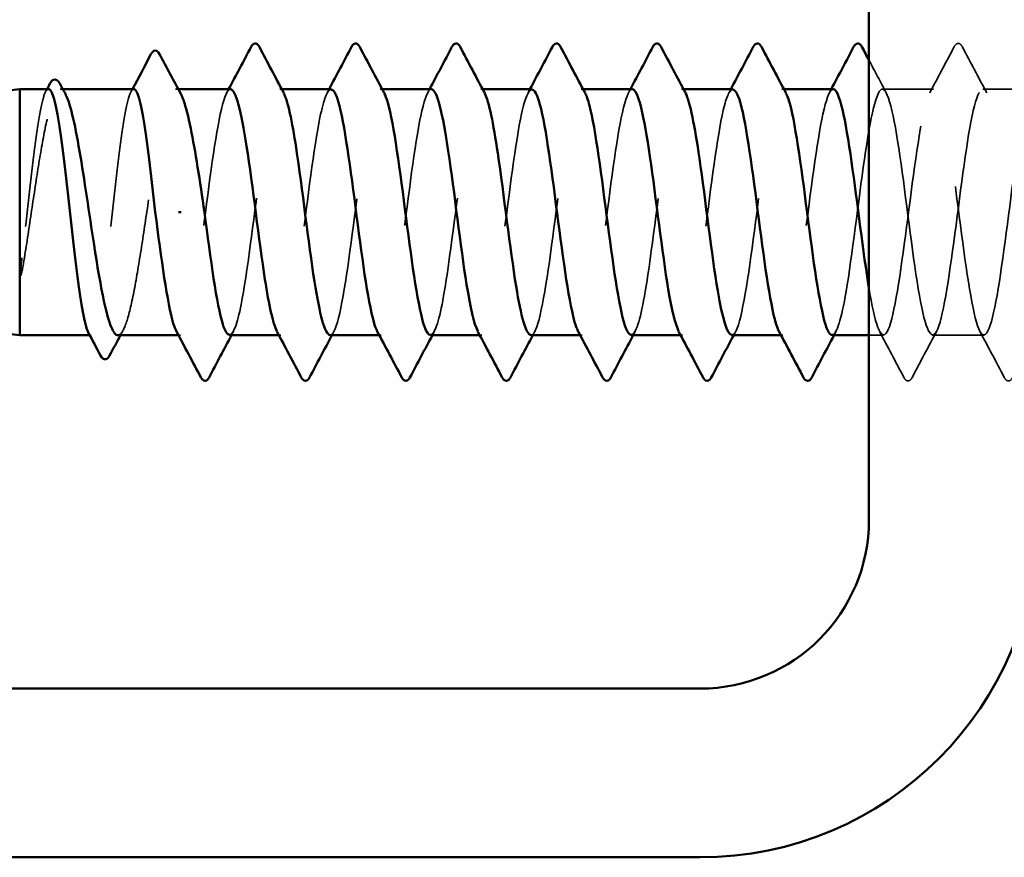
# Model space of a CAD drawing. Units: inches. Extents: x 0.9 to 50.1, y 0.9 to 32.1.
# Drawn here: x 7.4 to 8.1, y 5.5 to 6.1 of the extents above; entities that cross this region are included whole.
import ezdxf

# ---------------------------------------------------------------- set-up
doc = ezdxf.new("R2010")
doc.units = ezdxf.units.IN
doc.header["$LTSCALE"] = 3
doc.header["$MEASUREMENT"] = 0
doc.linetypes.add('DASHED', pattern=[0.2067, 0.1654, -0.0413])
for name, color, linetype, lineweight in [('Hidden (ANSI)', 7, 'DASHED', 35), ('Symbol (ANSI)', 7, 'Continuous', 25), ('Visible (ANSI)', 7, 'Continuous', 50)]:
    doc.layers.add(name, color=color, linetype=linetype, lineweight=lineweight)
doc.styles.add('Note Text (ANSI)', font='tahoma.ttf')
doc.dimstyles.new('Default (ANSI)$7', dxfattribs={"dimscale": 3, "dimtxt": 0.12, "dimasz": 0.098425, "dimexe": 0.125, "dimexo": 0.0625, "dimgap": 0.031496, "dimtad": 0, "dimtih": 1, "dimtoh": 1, "dimrnd": 1e-08, "dimzin": 4, "dimdsep": 46, "dimtxsty": 'Note Text (ANSI)', "dimcen": 0.09, "dimdle": 0.393701, "dimclrd": 256, "dimclre": 256, "dimclrt": 256, "dimadec": 0, "dimazin": 1, "dimtfac": 1, "dimtofl": 0, "dimtmove": 0, "dimatfit": 3, "dimfxl": 1, "dimtolj": 1, "dimtzin": 4, "dimlwd": -1, "dimlwe": -1, "dimarcsym": 0})

msp = doc.modelspace()

# ---------------------------------------------------------------- linework, layer by layer
at = {"layer": 'Hidden (ANSI)', "ltscale": 0.001054}
for p, q in [((7.39988, 6.09617), (7.39806, 6.09617)), ((7.48195, 6.09617), (7.48014, 6.09617))]:
    msp.add_line(p, q, dxfattribs=at)
at = {"layer": 'Hidden (ANSI)', "ltscale": 0.000780195}
for p, q in [((7.55561, 6.09617), (7.55423, 6.09617)), ((7.62704, 6.09617), (7.62565, 6.09617)), ((7.69847, 6.09617), (7.69708, 6.09617)), ((7.7699, 6.09617), (7.76851, 6.09617)), ((7.84133, 6.09617), (7.83994, 6.09617)), ((7.91276, 6.09617), (7.91137, 6.09617)), ((7.48351, 5.92117), (7.48213, 5.92117)), ((7.55494, 5.92117), (7.55355, 5.92117)), ((7.62637, 5.92117), (7.62498, 5.92117)), ((7.6978, 5.92117), (7.69641, 5.92117)), ((7.76923, 5.92117), (7.76784, 5.92117)), ((7.84065, 5.92117), (7.83927, 5.92117)), ((7.91208, 5.92117), (7.9107, 5.92117))]:
    msp.add_line(p, q, dxfattribs=at)
at = {"layer": 'Hidden (ANSI)', "ltscale": 0.023028}
for p, q in [((8.01923, 6.09617), (7.9828, 6.09617)), ((8.09065, 6.09617), (8.05423, 6.09617)), ((8.05494, 5.92117), (8.01851, 5.92117))]:
    msp.add_line(p, q, dxfattribs=at)
at = {"layer": 'Hidden (ANSI)', "ltscale": 0.000541533}
msp.add_line((7.42007, 5.92117), (7.41906, 5.92117), dxfattribs=at)
at = {"layer": 'Hidden (ANSI)', "ltscale": 0.00643}
msp.add_line((7.98351, 5.92117), (7.97323, 5.92117), dxfattribs=at)
at = {"layer": 'Hidden (ANSI)', "ltscale": 0.027706}
for points in [[(8.03378, 6.12618), (8.03452, 6.12758), (8.03536, 6.12862), (8.03797, 6.12873), (8.0389, 6.12764), (8.03967, 6.12618)], [(8.00396, 5.89116), (8.00322, 5.88977), (8.00238, 5.88873), (7.99976, 5.88862), (7.99884, 5.88971), (7.99807, 5.89116)], [(8.07539, 5.89116), (8.07465, 5.88977), (8.07381, 5.88873), (8.07119, 5.88862), (8.07027, 5.88971), (8.06949, 5.89116)]]:
    msp.add_open_spline(points, degree=3, knots=[0, 0, 0, 0, 0.0542593, 0.0542593, 0.1110328, 0.1110328, 0.1110328, 0.1110328], dxfattribs=at)
at = {"layer": 'Hidden (ANSI)', "ltscale": 0.023355}
for points in [[(8.01644, 6.09356), (8.02226, 6.10441), (8.02803, 6.11529), (8.03378, 6.12618)], [(8.03967, 6.12618), (8.04543, 6.11529), (8.0512, 6.10441), (8.05701, 6.09356)], [(7.99807, 5.89116), (7.99231, 5.90205), (7.98654, 5.91293), (7.98073, 5.92378)], [(8.0213, 5.92378), (8.01548, 5.91293), (8.00971, 5.90205), (8.00396, 5.89116)], [(8.06949, 5.89116), (8.06374, 5.90205), (8.05797, 5.91293), (8.05216, 5.92378)]]:
    msp.add_open_spline(points, degree=3, dxfattribs=at)
at = {"layer": 'Hidden (ANSI)', "ltscale": 0.01659}
msp.add_open_spline([(7.97323, 6.11676), (7.97733, 6.10902), (7.98144, 6.10128), (7.98558, 6.09356)], degree=3, dxfattribs=at)
at = {"layer": 'Hidden (ANSI)', "ltscale": 0.189194}
for points, knots in [([(7.58994, 5.92127), (7.5906, 5.92122), (7.59126, 5.92161), (7.59191, 5.92249), (7.59626, 5.92827), (7.60061, 5.95459), (7.60495, 5.987), (7.6093, 6.0194), (7.61364, 6.05614), (7.61799, 6.07702), (7.62147, 6.09376), (7.62496, 6.09959), (7.62844, 6.09341)], [-293.738913, -293.738913, -293.738913, -293.738913, -293.56524, -293.56524, -293.56524, -292.418432, -292.418432, -292.418432, -291.271624, -291.271624, -291.271624, -290.352381, -290.352381, -290.352381, -290.352381]), ([(7.51923, 6.0961), (7.51869, 6.09614), (7.51814, 6.09587), (7.5176, 6.09528), (7.51326, 6.09052), (7.50891, 6.06509), (7.50457, 6.03296), (7.50022, 6.00083), (7.49588, 5.96373), (7.49153, 5.94205), (7.48793, 5.92408), (7.48433, 5.9175), (7.48073, 5.92391)], [296.880506, 296.880506, 296.880506, 296.880506, 297.023236, 297.023236, 297.023236, 298.170044, 298.170044, 298.170044, 299.316852, 299.316852, 299.316852, 300.267037, 300.267037, 300.267037, 300.267037])]:
    msp.add_open_spline(points, degree=3, knots=knots, dxfattribs=at)
at = {"layer": 'Hidden (ANSI)', "ltscale": 1.083935}
msp.add_open_spline([(7.94708, 5.92138), (7.95037, 5.92166), (7.95366, 5.93281), (7.95696, 5.95214), (7.9613, 5.97767), (7.96565, 6.01609), (7.96999, 6.04629), (7.97434, 6.07649), (7.97868, 6.09684), (7.98303, 6.09615), (7.98738, 6.09547), (7.99172, 6.0738), (7.99607, 6.04304), (8.00041, 6.01228), (8.00476, 5.97409), (8.0091, 5.94947), (8.01345, 5.92484), (8.0178, 5.9151), (8.02214, 5.92559), (8.02649, 5.93609), (8.03083, 5.96626), (8.03518, 5.99952), (8.03952, 6.03279), (8.04387, 6.06735), (8.04822, 6.08422), (8.05256, 6.1011), (8.05691, 6.09937), (8.06125, 6.07999), (8.0656, 6.0606), (8.06994, 6.02462), (8.07429, 5.9918), (8.07864, 5.95898), (8.08298, 5.9311), (8.08733, 5.92348), (8.09167, 5.91585), (8.09602, 5.9289), (8.10036, 5.95545), (8.10471, 5.982), (8.10906, 6.02061), (8.1134, 6.05008), (8.11775, 6.07954), (8.12209, 6.09827), (8.12644, 6.09596), (8.13078, 6.09366), (8.13513, 6.07046), (8.13948, 6.03909), (8.14382, 6.00773), (8.14817, 5.96991), (8.15251, 5.94641), (8.15686, 5.92291), (8.1612, 5.915), (8.16555, 5.92702), (8.1699, 5.93905), (8.17424, 5.97036), (8.17859, 6.00375), (8.18293, 6.03715), (8.18728, 6.07082), (8.19162, 6.08627), (8.19597, 6.10173), (8.20032, 6.09812), (8.20466, 6.07744), (8.20901, 6.05676), (8.21335, 6.02012), (8.2177, 5.98765), (8.22204, 5.95519), (8.22639, 5.92864), (8.23074, 5.92261), (8.23508, 5.91657), (8.23943, 5.93137), (8.24377, 5.95888), (8.24812, 5.98638), (8.25246, 6.0251), (8.25681, 6.05377), (8.26116, 6.08243), (8.2655, 6.09949), (8.26985, 6.09557), (8.27419, 6.09165), (8.27854, 6.06697), (8.28288, 6.03508), (8.28723, 6.00319), (8.29158, 5.96582), (8.29592, 5.9435), (8.30027, 5.92118), (8.30461, 5.91512), (8.30896, 5.92864), (8.3133, 5.94217), (8.31765, 5.97455), (8.322, 6.008), (8.32634, 6.04144), (8.33069, 6.07415), (8.33503, 6.08814), (8.33938, 6.10214), (8.34372, 6.09667), (8.34807, 6.07474), (8.35242, 6.05281), (8.35676, 6.0156), (8.36111, 5.98356), (8.36545, 5.95152), (8.3698, 5.92638), (8.37414, 5.92194), (8.37849, 5.91751), (8.38284, 5.93403), (8.38718, 5.96243), (8.39153, 5.99082), (8.39587, 6.02955), (8.40022, 6.05735), (8.40456, 6.08514), (8.40891, 6.1005), (8.41326, 6.09497), (8.4176, 6.08945), (8.42195, 6.06334), (8.42629, 6.031), (8.43064, 5.99866), (8.43498, 5.96183), (8.43933, 5.94075), (8.44368, 5.91966), (8.44802, 5.91546), (8.45237, 5.93045), (8.45671, 5.94545), (8.46106, 5.97882), (8.4654, 6.01224), (8.46975, 6.04566), (8.4741, 6.07732), (8.47844, 6.08983), (8.48279, 6.10233), (8.48713, 6.09501), (8.49148, 6.07188), (8.49582, 6.04875), (8.50017, 6.01106), (8.50452, 5.97952), (8.50886, 5.94799), (8.51321, 5.9243), (8.51755, 5.92148), (8.5219, 5.91866), (8.52624, 5.93686), (8.53059, 5.96608), (8.53494, 5.9953), (8.53928, 6.03396), (8.54363, 6.06082), (8.54797, 6.08768), (8.55232, 6.10129), (8.55666, 6.09417), (8.56101, 6.08705), (8.56536, 6.05959), (8.5697, 6.02687), (8.57405, 5.99416), (8.57839, 5.95795), (8.58274, 5.93815), (8.58708, 5.91835), (8.59143, 5.91602), (8.59578, 5.93245), (8.60012, 5.94887), (8.60447, 5.98316), (8.60881, 6.01648), (8.61316, 6.04979), (8.6175, 6.08033), (8.62185, 6.09132), (8.6262, 6.1023), (8.63054, 6.09314), (8.63489, 6.06887), (8.63923, 6.04459), (8.64358, 6.00652), (8.64792, 5.97556), (8.65227, 5.9446), (8.65662, 5.92243), (8.66096, 5.92123), (8.66531, 5.92003), (8.66965, 5.93986), (8.674, 5.96984), (8.67834, 5.99981), (8.68269, 6.0383), (8.68704, 6.06416), (8.69138, 6.09003), (8.69573, 6.10186), (8.70007, 6.09316), (8.70442, 6.08447), (8.70876, 6.05572), (8.71311, 6.0227), (8.71746, 5.98969), (8.7218, 5.95419), (8.72615, 5.93572), (8.72684, 5.93278), (8.72753, 5.93029), (8.72823, 5.92826)], degree=3, knots=[-262.322987, -262.322987, -262.322987, -262.322987, -261.45462, -261.45462, -261.45462, -260.307812, -260.307812, -260.307812, -259.161004, -259.161004, -259.161004, -258.014196, -258.014196, -258.014196, -256.867388, -256.867388, -256.867388, -255.72058, -255.72058, -255.72058, -254.573772, -254.573772, -254.573772, -253.426965, -253.426965, -253.426965, -252.280157, -252.280157, -252.280157, -251.133349, -251.133349, -251.133349, -249.986541, -249.986541, -249.986541, -248.839733, -248.839733, -248.839733, -247.692925, -247.692925, -247.692925, -246.546117, -246.546117, -246.546117, -245.399309, -245.399309, -245.399309, -244.252502, -244.252502, -244.252502, -243.105694, -243.105694, -243.105694, -241.958886, -241.958886, -241.958886, -240.812078, -240.812078, -240.812078, -239.66527, -239.66527, -239.66527, -238.518462, -238.518462, -238.518462, -237.371654, -237.371654, -237.371654, -236.224847, -236.224847, -236.224847, -235.078039, -235.078039, -235.078039, -233.931231, -233.931231, -233.931231, -232.784423, -232.784423, -232.784423, -231.637615, -231.637615, -231.637615, -230.490807, -230.490807, -230.490807, -229.343999, -229.343999, -229.343999, -228.197192, -228.197192, -228.197192, -227.050384, -227.050384, -227.050384, -225.903576, -225.903576, -225.903576, -224.756768, -224.756768, -224.756768, -223.60996, -223.60996, -223.60996, -222.463152, -222.463152, -222.463152, -221.316344, -221.316344, -221.316344, -220.169537, -220.169537, -220.169537, -219.022729, -219.022729, -219.022729, -217.875921, -217.875921, -217.875921, -216.729113, -216.729113, -216.729113, -215.582305, -215.582305, -215.582305, -214.435497, -214.435497, -214.435497, -213.288689, -213.288689, -213.288689, -212.141881, -212.141881, -212.141881, -210.995074, -210.995074, -210.995074, -209.848266, -209.848266, -209.848266, -208.701458, -208.701458, -208.701458, -207.55465, -207.55465, -207.55465, -206.407842, -206.407842, -206.407842, -205.261034, -205.261034, -205.261034, -204.114226, -204.114226, -204.114226, -202.967419, -202.967419, -202.967419, -201.820611, -201.820611, -201.820611, -200.673803, -200.673803, -200.673803, -199.526995, -199.526995, -199.526995, -198.380187, -198.380187, -198.380187, -197.233379, -197.233379, -197.233379, -196.086571, -196.086571, -196.086571, -194.939764, -194.939764, -194.939764, -193.792956, -193.792956, -193.792956, -193.610072, -193.610072, -193.610072, -193.610072], dxfattribs=at)
at = {"layer": 'Hidden (ANSI)', "ltscale": 0.589915}
msp.add_open_spline([(8.09323, 6.09386), (8.09256, 6.09505), (8.0919, 6.0958), (8.09124, 6.09606), (8.08689, 6.09777), (8.08255, 6.07846), (8.0782, 6.04871), (8.07386, 6.01897), (8.06951, 5.98042), (8.06516, 5.95423), (8.06082, 5.92805), (8.05647, 5.91564), (8.05213, 5.92384), (8.04778, 5.93203), (8.04344, 5.96038), (8.03909, 5.99331), (8.03474, 6.02624), (8.0304, 6.06197), (8.02605, 6.08087), (8.02171, 6.09977), (8.01736, 6.10081), (8.01302, 6.08344), (8.00867, 6.06606), (8.00432, 6.03119), (7.99998, 5.99799), (7.99563, 5.9648), (7.99129, 5.93506), (7.98694, 5.92512), (7.9826, 5.91519), (7.97825, 5.92558), (7.9739, 5.95061), (7.97368, 5.95191), (7.97345, 5.95324), (7.97323, 5.95461)], degree=3, knots=[246.388829, 246.388829, 246.388829, 246.388829, 246.56369, 246.56369, 246.56369, 247.710498, 247.710498, 247.710498, 248.857306, 248.857306, 248.857306, 250.004114, 250.004114, 250.004114, 251.150922, 251.150922, 251.150922, 252.29773, 252.29773, 252.29773, 253.444538, 253.444538, 253.444538, 254.591345, 254.591345, 254.591345, 255.738153, 255.738153, 255.738153, 256.884961, 256.884961, 256.884961, 256.94458, 256.94458, 256.94458, 256.94458], dxfattribs=at)
at = {"layer": 'Hidden (ANSI)', "ltscale": 0.10893}
msp.add_open_spline([(7.38968, 6.09617), (7.38847, 6.09617), (7.38727, 6.09413), (7.38479, 6.08595), (7.38354, 6.07971), (7.381, 6.06383), (7.37975, 6.05434), (7.37721, 6.03334), (7.37596, 6.02204), (7.37339, 5.99883), (7.37211, 5.98714), (7.37081, 5.97622)], degree=3, knots=[1.7617688, 1.7617688, 1.7617688, 1.7617688, 1.8455916, 1.8455916, 1.9334769, 1.9334769, 2.0213623, 2.0213623, 2.1092476, 2.1092476, 2.1993745, 2.1993745, 2.1993745, 2.1993745], dxfattribs=at)
at = {"layer": 'Hidden (ANSI)', "ltscale": 0.125181}
msp.add_open_spline([(7.37258, 5.97622), (7.3743, 5.98692), (7.376, 5.99836), (7.37944, 6.0214), (7.38115, 6.03278), (7.38459, 6.05393), (7.38629, 6.0635), (7.38973, 6.07954), (7.39143, 6.08584), (7.39487, 6.09429), (7.39658, 6.09637), (7.39944, 6.09602), (7.40058, 6.09488), (7.40172, 6.09277)], degree=3, knots=[0, 0, 0, 0, 0.0887618, 0.0887618, 0.1775237, 0.1775237, 0.2662855, 0.2662855, 0.3550474, 0.3550474, 0.4438092, 0.4438092, 0.5028352, 0.5028352, 0.5028352, 0.5028352], dxfattribs=at)
at = {"layer": 'Hidden (ANSI)', "ltscale": 0.001276}
for points in [[(7.38765, 6.09426), (7.38799, 6.0949), (7.38833, 6.09553), (7.38867, 6.09617)], [(7.44843, 6.09426), (7.44877, 6.0949), (7.44911, 6.09553), (7.44945, 6.09617)]]:
    msp.add_open_spline(points, degree=3, dxfattribs=at)
at = {"layer": 'Hidden (ANSI)', "ltscale": 0.187205}
msp.add_open_spline([(7.45046, 6.09617), (7.4492, 6.09617), (7.44796, 6.09396), (7.44544, 6.08532), (7.44418, 6.07894), (7.44165, 6.06282), (7.44039, 6.05323), (7.43786, 6.03211), (7.4366, 6.02077), (7.43407, 5.99784), (7.43281, 5.98648), (7.43028, 5.96522), (7.42902, 5.95554), (7.42649, 5.93919), (7.42523, 5.93266), (7.4227, 5.92368), (7.42144, 5.9213), (7.41946, 5.92111), (7.41875, 5.92175), (7.41804, 5.92309)], degree=3, knots=[0.3523535, 0.3523535, 0.3523535, 0.3523535, 0.4394266, 0.4394266, 0.5273119, 0.5273119, 0.6151972, 0.6151972, 0.7030825, 0.7030825, 0.7909678, 0.7909678, 0.8788532, 0.8788532, 0.9667385, 0.9667385, 1.0546238, 1.0546238, 1.1040888, 1.1040888, 1.1040888, 1.1040888], dxfattribs=at)
at = {"layer": 'Hidden (ANSI)', "ltscale": 0.192071}
msp.add_open_spline([(7.4391, 5.92117), (7.43921, 5.92117), (7.43933, 5.92118), (7.44116, 5.9215), (7.44286, 5.92408), (7.4463, 5.93347), (7.44801, 5.9402), (7.45145, 5.95695), (7.45315, 5.9668), (7.45659, 5.98834), (7.45829, 5.99981), (7.46173, 6.02284), (7.46344, 6.03418), (7.46688, 6.05518), (7.46858, 6.06464), (7.47202, 6.0804), (7.47372, 6.08654), (7.47716, 6.09464), (7.47887, 6.09652), (7.48166, 6.09587), (7.48272, 6.09474), (7.48379, 6.09277)], degree=3, knots=[1.1480075, 1.1480075, 1.1480075, 1.1480075, 1.153904, 1.153904, 1.2426659, 1.2426659, 1.3314277, 1.3314277, 1.4201896, 1.4201896, 1.5089514, 1.5089514, 1.5977133, 1.5977133, 1.6864751, 1.6864751, 1.775237, 1.775237, 1.8639988, 1.8639988, 1.9192881, 1.9192881, 1.9192881, 1.9192881], dxfattribs=at)
at = {"layer": 'Hidden (ANSI)', "ltscale": 0.001781}
for points in [[(7.51644, 6.09356), (7.51691, 6.09443), (7.51737, 6.0953), (7.51784, 6.09617)], [(7.58787, 6.09356), (7.58834, 6.09443), (7.5888, 6.0953), (7.58927, 6.09617)], [(7.6593, 6.09356), (7.65977, 6.09443), (7.66023, 6.0953), (7.6607, 6.09617)], [(7.73073, 6.09356), (7.73119, 6.09443), (7.73166, 6.0953), (7.73213, 6.09617)], [(7.80216, 6.09356), (7.80262, 6.09443), (7.80309, 6.0953), (7.80355, 6.09617)], [(7.87358, 6.09356), (7.87405, 6.09443), (7.87452, 6.0953), (7.87498, 6.09617)], [(7.94501, 6.09356), (7.94548, 6.09443), (7.94595, 6.0953), (7.94641, 6.09617)], [(7.5213, 5.92378), (7.52083, 5.92291), (7.52036, 5.92204), (7.5199, 5.92117)], [(7.59273, 5.92378), (7.59226, 5.92291), (7.59179, 5.92204), (7.59133, 5.92117)], [(7.66415, 5.92378), (7.66369, 5.92291), (7.66322, 5.92204), (7.66276, 5.92117)], [(7.73558, 5.92378), (7.73512, 5.92291), (7.73465, 5.92204), (7.73418, 5.92117)], [(7.80701, 5.92378), (7.80654, 5.92291), (7.80608, 5.92204), (7.80561, 5.92117)], [(7.87844, 5.92378), (7.87797, 5.92291), (7.87751, 5.92204), (7.87704, 5.92117)], [(7.94987, 5.92378), (7.9494, 5.92291), (7.94894, 5.92204), (7.94847, 5.92117)]]:
    msp.add_open_spline(points, degree=3, dxfattribs=at)
at = {"layer": 'Hidden (ANSI)', "ltscale": 0.189189}
msp.add_open_spline([(7.51851, 5.92151), (7.52125, 5.92166), (7.52399, 5.92911), (7.52673, 5.94305), (7.53107, 5.96518), (7.53542, 6.00247), (7.53977, 6.03443), (7.54411, 6.0664), (7.54846, 6.09131), (7.5528, 6.09549), (7.55421, 6.09684), (7.55561, 6.096), (7.55701, 6.09329)], degree=3, knots=[-300.022098, -300.022098, -300.022098, -300.022098, -299.299279, -299.299279, -299.299279, -298.152471, -298.152471, -298.152471, -297.005663, -297.005663, -297.005663, -296.635567, -296.635567, -296.635567, -296.635567], dxfattribs=at)
at = {"layer": 'Hidden (ANSI)', "ltscale": 0.189188}
msp.add_open_spline([(7.59065, 6.09582), (7.58803, 6.0957), (7.58541, 6.08893), (7.58279, 6.07605), (7.57844, 6.05471), (7.5741, 6.01777), (7.56975, 5.98551), (7.56541, 5.95326), (7.56106, 5.92744), (7.55672, 5.92224), (7.5552, 5.92042), (7.55368, 5.92116), (7.55216, 5.92408)], degree=3, knots=[290.59732, 290.59732, 290.59732, 290.59732, 291.289197, 291.289197, 291.289197, 292.436005, 292.436005, 292.436005, 293.582813, 293.582813, 293.582813, 293.983852, 293.983852, 293.983852, 293.983852], dxfattribs=at)
at = {"layer": 'Hidden (ANSI)', "ltscale": 0.189193}
for points, knots in [([(7.66208, 6.09614), (7.66173, 6.09616), (7.66137, 6.09604), (7.66101, 6.09578), (7.65667, 6.09264), (7.65232, 6.06865), (7.64798, 6.03701), (7.64363, 6.00536), (7.63928, 5.96777), (7.63494, 5.94487), (7.63115, 5.92494), (7.62737, 5.91709), (7.62358, 5.92386)], [284.314135, 284.314135, 284.314135, 284.314135, 284.40835, 284.40835, 284.40835, 285.555158, 285.555158, 285.555158, 286.701966, 286.701966, 286.701966, 287.700667, 287.700667, 287.700667, 287.700667]), ([(7.7328, 5.92132), (7.73364, 5.92124), (7.73448, 5.9219), (7.73532, 5.92332), (7.73967, 5.93069), (7.74402, 5.95836), (7.74836, 5.99113), (7.75271, 6.0239), (7.75705, 6.06), (7.7614, 6.07959), (7.7647, 6.09447), (7.768, 6.09922), (7.7713, 6.09336)], [-281.172542, -281.172542, -281.172542, -281.172542, -280.950353, -280.950353, -280.950353, -279.803545, -279.803545, -279.803545, -278.656737, -278.656737, -278.656737, -277.786011, -277.786011, -277.786011, -277.786011])]:
    msp.add_open_spline(points, degree=3, knots=knots, dxfattribs=at)
at = {"layer": 'Hidden (ANSI)', "ltscale": 0.189191}
for points, knots in [([(7.66137, 5.92147), (7.66429, 5.92167), (7.66721, 5.93025), (7.67014, 5.94594), (7.67448, 5.96925), (7.67883, 6.00701), (7.68317, 6.03846), (7.68752, 6.06991), (7.69187, 6.09335), (7.69621, 6.09592), (7.69743, 6.09663), (7.69865, 6.0957), (7.69987, 6.09333)], [-287.455728, -287.455728, -287.455728, -287.455728, -286.684393, -286.684393, -286.684393, -285.537585, -285.537585, -285.537585, -284.390777, -284.390777, -284.390777, -284.069196, -284.069196, -284.069196, -284.069196]), ([(7.80494, 6.09616), (7.80477, 6.09617), (7.80459, 6.09614), (7.80442, 6.09608), (7.80008, 6.09455), (7.79573, 6.07207), (7.79138, 6.04099), (7.78704, 6.00991), (7.78269, 5.9719), (7.77835, 5.94785), (7.77438, 5.92589), (7.77041, 5.91666), (7.76644, 5.92382)], [271.747765, 271.747765, 271.747765, 271.747765, 271.793463, 271.793463, 271.793463, 272.940271, 272.940271, 272.940271, 274.087079, 274.087079, 274.087079, 275.134296, 275.134296, 275.134296, 275.134296])]:
    msp.add_open_spline(points, degree=3, knots=knots, dxfattribs=at)
at = {"layer": 'Hidden (ANSI)', "ltscale": 0.189187}
msp.add_open_spline([(7.73351, 6.0958), (7.73107, 6.09573), (7.72864, 6.08994), (7.7262, 6.07868), (7.72185, 6.05861), (7.71751, 6.02228), (7.71316, 5.98963), (7.70882, 5.95698), (7.70447, 5.92979), (7.70012, 5.923), (7.69842, 5.92033), (7.69672, 5.92086), (7.69501, 5.92411)], degree=3, knots=[278.03095, 278.03095, 278.03095, 278.03095, 278.674311, 278.674311, 278.674311, 279.821118, 279.821118, 279.821118, 280.967926, 280.967926, 280.967926, 281.417481, 281.417481, 281.417481, 281.417481], dxfattribs=at)
at = {"layer": 'Hidden (ANSI)', "ltscale": 0.189192}
for points, knots in [([(7.80423, 5.92142), (7.80733, 5.92167), (7.81044, 5.93149), (7.81355, 5.94897), (7.81789, 5.97342), (7.82224, 6.01155), (7.82658, 6.04241), (7.83093, 6.07327), (7.83528, 6.0952), (7.83962, 6.09614), (7.84066, 6.09636), (7.84169, 6.09539), (7.84273, 6.09338)], [-274.889357, -274.889357, -274.889357, -274.889357, -274.069506, -274.069506, -274.069506, -272.922698, -272.922698, -272.922698, -271.77589, -271.77589, -271.77589, -271.502826, -271.502826, -271.502826, -271.502826]), ([(7.87565, 5.92137), (7.87668, 5.92128), (7.87771, 5.92225), (7.87873, 5.92436), (7.88308, 5.9333), (7.88742, 5.96226), (7.89177, 5.99531), (7.89612, 6.02837), (7.90046, 6.06374), (7.90481, 6.08199), (7.90792, 6.09508), (7.91104, 6.09886), (7.91415, 6.09331)], [-268.606172, -268.606172, -268.606172, -268.606172, -268.335467, -268.335467, -268.335467, -267.188659, -267.188659, -267.188659, -266.041851, -266.041851, -266.041851, -265.21964, -265.21964, -265.21964, -265.21964])]:
    msp.add_open_spline(points, degree=3, knots=knots, dxfattribs=at)
at = {"layer": 'Hidden (ANSI)', "ltscale": 0.189186}
for points, knots in [([(7.87637, 6.09579), (7.87412, 6.09577), (7.87186, 6.09087), (7.86961, 6.08114), (7.86526, 6.0624), (7.86092, 6.02676), (7.85657, 5.9938), (7.85222, 5.96083), (7.84788, 5.93234), (7.84353, 5.92396), (7.84165, 5.92032), (7.83976, 5.92057), (7.83787, 5.92414)], [265.464579, 265.464579, 265.464579, 265.464579, 266.059424, 266.059424, 266.059424, 267.206232, 267.206232, 267.206232, 268.35304, 268.35304, 268.35304, 268.851111, 268.851111, 268.851111, 268.851111]), ([(7.9478, 6.09617), (7.94346, 6.09616), (7.93913, 6.07527), (7.93479, 6.04489), (7.93045, 6.01445), (7.9261, 5.97612), (7.92176, 5.95098), (7.9176, 5.92695), (7.91345, 5.91619), (7.9093, 5.9238)], [259.181394, 259.181394, 259.181394, 259.181394, 260.325385, 260.325385, 260.325385, 261.472193, 261.472193, 261.472193, 262.567926, 262.567926, 262.567926, 262.567926])]:
    msp.add_open_spline(points, degree=3, knots=knots, dxfattribs=at)
at = {"layer": 'Hidden (ANSI)', "ltscale": 0.018515}
msp.add_open_spline([(7.37081, 5.97622), (7.37032, 5.9721), (7.36997, 5.96887), (7.36972, 5.96561), (7.36967, 5.96475), (7.36967, 5.96394), (7.36968, 5.96369), (7.36972, 5.96345), (7.36973, 5.96339), (7.36976, 5.96334), (7.36977, 5.96332), (7.36978, 5.96331), (7.36979, 5.9633), (7.3698, 5.9633), (7.3698, 5.9633), (7.36981, 5.96329), (7.36982, 5.96329), (7.36983, 5.9633), (7.36984, 5.9633), (7.36985, 5.96331), (7.36986, 5.96332), (7.36989, 5.96334), (7.36991, 5.96337), (7.36999, 5.96351), (7.37006, 5.96368), (7.37063, 5.96532), (7.37155, 5.9698), (7.37258, 5.97622)], degree=3, knots=[0, 0, 0, 0, 0.0339951, 0.0339951, 0.0506374, 0.0506374, 0.0565189, 0.0565189, 0.058575, 0.058575, 0.0592286, 0.0592286, 0.0595761, 0.0595761, 0.0598101, 0.0598101, 0.060027, 0.060027, 0.0603084, 0.0603084, 0.0608371, 0.0608371, 0.0622309, 0.0622309, 0.0677104, 0.0677104, 0.1244916, 0.1244916, 0.1244916, 0.1244916], dxfattribs=at)
at = {"layer": 'Hidden (ANSI)', "ltscale": 0.002354}
msp.add_open_spline([(7.44275, 5.92457), (7.44214, 5.92344), (7.44153, 5.92231), (7.44092, 5.92117)], degree=3, dxfattribs=at)
at = {"layer": 'Visible (ANSI)', "color": 8, "true_color": 0x808080}
for p, q in [((7.97323, 8.30985), (7.97323, 5.78985)), ((7.85323, 5.66985), (2.33323, 5.66985)), ((2.33323, 5.54985), (7.85323, 5.54985))]:
    msp.add_line(p, q, dxfattribs=at)
at = {"layer": 'Visible (ANSI)'}
for p, q in [((7.24423, 6.08217), (7.36923, 6.09617)), ((7.36923, 6.09617), (7.36923, 5.92117)), ((7.38968, 6.09617), (7.36923, 6.09617)), ((7.45046, 6.09617), (7.39988, 6.09617)), ((7.51923, 6.09617), (7.48195, 6.09617)), ((7.59065, 6.09617), (7.55561, 6.09617)), ((7.66208, 6.09617), (7.62704, 6.09617)), ((7.73351, 6.09617), (7.69847, 6.09617)), ((7.80494, 6.09617), (7.7699, 6.09617)), ((7.87637, 6.09617), (7.84133, 6.09617)), ((7.9478, 6.09617), (7.91276, 6.09617)), ((7.48227, 6.00867), (7.48404, 6.00867)), ((7.24423, 5.93517), (7.36923, 5.92117)), ((7.41906, 5.92117), (7.36923, 5.92117)), ((7.48213, 5.92117), (7.4391, 5.92117)), ((7.55355, 5.92117), (7.51851, 5.92117)), ((7.62498, 5.92117), (7.58994, 5.92117)), ((7.69641, 5.92117), (7.66137, 5.92117)), ((7.76784, 5.92117), (7.7328, 5.92117)), ((7.83927, 5.92117), (7.80423, 5.92117)), ((7.9107, 5.92117), (7.87565, 5.92117)), ((7.97323, 5.92117), (7.94708, 5.92117))]:
    msp.add_line(p, q, dxfattribs=at)
at = {"layer": 'Visible (ANSI)', "color": 8, "true_color": 0x808080}
for radius in [0.12, 0.24]:
    msp.add_arc((7.85323, 5.78985), radius, 270, 0, dxfattribs=at)
at = {"layer": 'Visible (ANSI)'}
for points, knots in [([(7.53378, 6.12618), (7.53452, 6.12758), (7.53536, 6.12862), (7.53797, 6.12873), (7.5389, 6.12764), (7.53967, 6.12618)], [0, 0, 0, 0, 0.0542593, 0.0542593, 0.1110328, 0.1110328, 0.1110328, 0.1110328]), ([(7.60521, 6.12618), (7.60595, 6.12758), (7.60679, 6.12862), (7.6094, 6.12873), (7.61033, 6.12764), (7.6111, 6.12618)], [0, 0, 0, 0, 0.0542593, 0.0542593, 0.1110328, 0.1110328, 0.1110328, 0.1110328]), ([(7.67664, 6.12618), (7.67737, 6.12758), (7.67822, 6.12862), (7.68083, 6.12873), (7.68176, 6.12764), (7.68253, 6.12618)], [0, 0, 0, 0, 0.0542593, 0.0542593, 0.1110328, 0.1110328, 0.1110328, 0.1110328]), ([(7.74807, 6.12618), (7.7488, 6.12758), (7.74964, 6.12862), (7.75226, 6.12873), (7.75319, 6.12764), (7.75396, 6.12618)], [0, 0, 0, 0, 0.0542593, 0.0542593, 0.1110328, 0.1110328, 0.1110328, 0.1110328]), ([(7.81949, 6.12618), (7.82023, 6.12758), (7.82107, 6.12862), (7.82369, 6.12873), (7.82462, 6.12764), (7.82539, 6.12618)], [0, 0, 0, 0, 0.0542593, 0.0542593, 0.1110328, 0.1110328, 0.1110328, 0.1110328]), ([(7.89092, 6.12618), (7.89166, 6.12758), (7.8925, 6.12862), (7.89512, 6.12873), (7.89604, 6.12764), (7.89681, 6.12618)], [0, 0, 0, 0, 0.0542593, 0.0542593, 0.1110328, 0.1110328, 0.1110328, 0.1110328]), ([(7.96235, 6.12618), (7.96309, 6.12758), (7.96393, 6.12862), (7.96655, 6.12873), (7.96747, 6.12764), (7.96824, 6.12618)], [0, 0, 0, 0, 0.0542593, 0.0542593, 0.1110328, 0.1110328, 0.1110328, 0.1110328]), ([(7.46257, 6.12099), (7.46333, 6.12245), (7.46419, 6.12351), (7.46686, 6.12368), (7.46783, 6.12257), (7.46863, 6.12106)], [0, 0, 0, 0, 0.0540865, 0.0540865, 0.1108682, 0.1108682, 0.1108682, 0.1108682]), ([(7.39074, 6.10008), (7.39147, 6.10145), (7.3922, 6.10243), (7.39486, 6.10364), (7.39656, 6.10233), (7.39771, 6.10021)], [0, 0, 0, 0, 0.0425748, 0.0425748, 0.1104447, 0.1104447, 0.1104447, 0.1104447]), ([(7.41804, 5.92309), (7.41749, 5.92413), (7.41694, 5.92558), (7.41512, 5.93171), (7.41386, 5.93802), (7.41133, 5.95402), (7.41007, 5.96356), (7.40754, 5.98462), (7.40628, 5.99594), (7.40375, 6.01886), (7.40249, 6.03025), (7.39996, 6.05156), (7.3987, 6.06129), (7.39617, 6.07776), (7.39491, 6.08435), (7.39237, 6.09349), (7.39112, 6.09595), (7.38979, 6.09617), (7.38974, 6.09617), (7.38968, 6.09617)], [1.1040888, 1.1040888, 1.1040888, 1.1040888, 1.1425091, 1.1425091, 1.2303944, 1.2303944, 1.3182797, 1.3182797, 1.406165, 1.406165, 1.4940504, 1.4940504, 1.5819357, 1.5819357, 1.669821, 1.669821, 1.7577063, 1.7577063, 1.7617688, 1.7617688, 1.7617688, 1.7617688]), ([(7.40172, 6.09277), (7.40229, 6.09171), (7.40286, 6.09041), (7.40516, 6.08425), (7.40686, 6.0776), (7.4103, 6.06099), (7.41201, 6.05118), (7.41545, 6.02971), (7.41715, 6.01826), (7.42059, 5.99522), (7.42229, 5.98387), (7.42573, 5.96279), (7.42744, 5.95327), (7.43088, 5.93738), (7.43258, 5.93115), (7.4359, 5.92315), (7.4375, 5.92117), (7.4391, 5.92117)], [0.5028352, 0.5028352, 0.5028352, 0.5028352, 0.5325711, 0.5325711, 0.6213329, 0.6213329, 0.7100948, 0.7100948, 0.7988566, 0.7988566, 0.8876185, 0.8876185, 0.9763803, 0.9763803, 1.0651422, 1.0651422, 1.1480075, 1.1480075, 1.1480075, 1.1480075]), ([(7.46565, 6.00867), (7.46439, 6.02014), (7.46313, 6.03149), (7.4606, 6.05268), (7.45934, 6.06231), (7.45681, 6.07855), (7.45555, 6.085), (7.45302, 6.09384), (7.45176, 6.09613), (7.45048, 6.09617), (7.45047, 6.09617), (7.45046, 6.09617)], [0, 0, 0, 0, 0.0878853, 0.0878853, 0.1757706, 0.1757706, 0.2636559, 0.2636559, 0.3515413, 0.3515413, 0.3523535, 0.3523535, 0.3523535, 0.3523535]), ([(7.48379, 6.09277), (7.48444, 6.09158), (7.48508, 6.09008), (7.48745, 6.08349), (7.48915, 6.07668), (7.49251, 6.06022), (7.49413, 6.05087), (7.4974, 6.03048), (7.49902, 6.01962), (7.50065, 6.00867)], [1.9192881, 1.9192881, 1.9192881, 1.9192881, 1.9527607, 1.9527607, 2.0415225, 2.0415225, 2.125903, 2.125903, 2.2102835, 2.2102835, 2.2102835, 2.2102835]), ([(7.55216, 5.92408), (7.54933, 5.92952), (7.5465, 5.94252), (7.54368, 5.96071), (7.53933, 5.98869), (7.53499, 6.02743), (7.53064, 6.05565), (7.52684, 6.08036), (7.52303, 6.09583), (7.51923, 6.0961)], [293.983852, 293.983852, 293.983852, 293.983852, 294.729621, 294.729621, 294.729621, 295.876429, 295.876429, 295.876429, 296.880506, 296.880506, 296.880506, 296.880506]), ([(7.55701, 6.09329), (7.55995, 6.0876), (7.5629, 6.07367), (7.56584, 6.05434), (7.57019, 6.02581), (7.57453, 5.98709), (7.57888, 5.95944), (7.58257, 5.93597), (7.58625, 5.92156), (7.58994, 5.92127)], [-296.635567, -296.635567, -296.635567, -296.635567, -295.858855, -295.858855, -295.858855, -294.712048, -294.712048, -294.712048, -293.738913, -293.738913, -293.738913, -293.738913]), ([(7.62358, 5.92386), (7.62302, 5.92487), (7.62246, 5.92619), (7.6219, 5.92784), (7.61756, 5.94066), (7.61321, 5.97253), (7.60886, 6.00597), (7.60452, 6.0394), (7.60017, 6.07258), (7.59583, 6.08727), (7.5941, 6.0931), (7.59238, 6.0959), (7.59065, 6.09582)], [287.700667, 287.700667, 287.700667, 287.700667, 287.848774, 287.848774, 287.848774, 288.995581, 288.995581, 288.995581, 290.142389, 290.142389, 290.142389, 290.59732, 290.59732, 290.59732, 290.59732]), ([(7.62844, 6.09341), (7.6293, 6.09187), (7.63016, 6.08961), (7.63103, 6.08659), (7.63537, 6.07136), (7.63972, 6.03784), (7.64406, 6.00443), (7.64841, 5.97102), (7.65275, 5.93953), (7.6571, 5.92727), (7.65852, 5.92325), (7.65995, 5.92137), (7.66137, 5.92147)], [-290.352381, -290.352381, -290.352381, -290.352381, -290.124816, -290.124816, -290.124816, -288.978008, -288.978008, -288.978008, -287.8312, -287.8312, -287.8312, -287.455728, -287.455728, -287.455728, -287.455728]), ([(7.69501, 5.92411), (7.69237, 5.92916), (7.68973, 5.94077), (7.68709, 5.95722), (7.68274, 5.98428), (7.6784, 6.02296), (7.67405, 6.05201), (7.67006, 6.07868), (7.66607, 6.09592), (7.66208, 6.09614)], [281.417481, 281.417481, 281.417481, 281.417481, 282.114734, 282.114734, 282.114734, 283.261542, 283.261542, 283.261542, 284.314135, 284.314135, 284.314135, 284.314135]), ([(7.69987, 6.09333), (7.703, 6.08727), (7.70612, 6.07179), (7.70925, 6.05067), (7.71359, 6.02133), (7.71794, 5.98269), (7.72229, 5.95599), (7.72579, 5.93445), (7.72929, 5.92162), (7.7328, 5.92132)], [-284.069196, -284.069196, -284.069196, -284.069196, -283.243969, -283.243969, -283.243969, -282.097161, -282.097161, -282.097161, -281.172542, -281.172542, -281.172542, -281.172542]), ([(7.76644, 5.92382), (7.76606, 5.9245), (7.76569, 5.92533), (7.76531, 5.92631), (7.76096, 5.93761), (7.75662, 5.96838), (7.75227, 6.00173), (7.74793, 6.03507), (7.74358, 6.06918), (7.73924, 6.08532), (7.73733, 6.0924), (7.73542, 6.09585), (7.73351, 6.0958)], [275.134296, 275.134296, 275.134296, 275.134296, 275.233887, 275.233887, 275.233887, 276.380695, 276.380695, 276.380695, 277.527503, 277.527503, 277.527503, 278.03095, 278.03095, 278.03095, 278.03095]), ([(7.7713, 6.09336), (7.77234, 6.0915), (7.77339, 6.08857), (7.77444, 6.08456), (7.77878, 6.06791), (7.78313, 6.03349), (7.78747, 6.0002), (7.79182, 5.9669), (7.79616, 5.93655), (7.80051, 5.92581), (7.80175, 5.92275), (7.80299, 5.92132), (7.80423, 5.92142)], [-277.786011, -277.786011, -277.786011, -277.786011, -277.50993, -277.50993, -277.50993, -276.363122, -276.363122, -276.363122, -275.216314, -275.216314, -275.216314, -274.889357, -274.889357, -274.889357, -274.889357]), ([(7.83787, 5.92414), (7.83541, 5.92879), (7.83295, 5.9391), (7.8305, 5.95385), (7.82615, 5.97992), (7.8218, 6.01845), (7.81746, 6.04828), (7.81329, 6.07691), (7.80911, 6.09604), (7.80494, 6.09616)], [268.851111, 268.851111, 268.851111, 268.851111, 269.499848, 269.499848, 269.499848, 270.646656, 270.646656, 270.646656, 271.747765, 271.747765, 271.747765, 271.747765]), ([(7.84273, 6.09338), (7.84604, 6.08694), (7.84935, 6.06982), (7.85266, 6.0469), (7.857, 6.01681), (7.86135, 5.97836), (7.8657, 5.95266), (7.86902, 5.93303), (7.87233, 5.92165), (7.87565, 5.92137)], [-271.502826, -271.502826, -271.502826, -271.502826, -270.629082, -270.629082, -270.629082, -269.482275, -269.482275, -269.482275, -268.606172, -268.606172, -268.606172, -268.606172]), ([(7.9093, 5.9238), (7.90911, 5.92415), (7.90891, 5.92454), (7.90872, 5.92498), (7.90437, 5.93474), (7.90003, 5.96433), (7.89568, 5.99751), (7.89134, 6.03068), (7.88699, 6.06564), (7.88264, 6.08318), (7.88055, 6.09162), (7.87846, 6.09581), (7.87637, 6.09579)], [262.567926, 262.567926, 262.567926, 262.567926, 262.619001, 262.619001, 262.619001, 263.765808, 263.765808, 263.765808, 264.912616, 264.912616, 264.912616, 265.464579, 265.464579, 265.464579, 265.464579]), ([(7.91415, 6.09331), (7.91538, 6.09111), (7.91661, 6.08747), (7.91784, 6.08236), (7.92219, 6.06432), (7.92654, 6.02908), (7.93088, 5.99598), (7.93523, 5.96289), (7.93957, 5.93374), (7.94392, 5.92454), (7.94497, 5.92231), (7.94603, 5.92128), (7.94708, 5.92138)], [-265.21964, -265.21964, -265.21964, -265.21964, -264.895043, -264.895043, -264.895043, -263.748235, -263.748235, -263.748235, -262.601427, -262.601427, -262.601427, -262.322987, -262.322987, -262.322987, -262.322987]), ([(7.97323, 5.95461), (7.96911, 5.97959), (7.96499, 6.01551), (7.96087, 6.04445), (7.95652, 6.07497), (7.95218, 6.09608), (7.94783, 6.09617), (7.94782, 6.09617), (7.94781, 6.09617), (7.9478, 6.09617)], [256.94458, 256.94458, 256.94458, 256.94458, 258.031769, 258.031769, 258.031769, 259.178577, 259.178577, 259.178577, 259.181394, 259.181394, 259.181394, 259.181394]), ([(7.48073, 5.92391), (7.47998, 5.92523), (7.47924, 5.92711), (7.47849, 5.92957), (7.47421, 5.94364), (7.46993, 5.97574), (7.46565, 6.00867)], [300.267037, 300.267037, 300.267037, 300.267037, 300.46366, 300.46366, 300.46366, 301.592895, 301.592895, 301.592895, 301.592895]), ([(7.50065, 6.00867), (7.505, 5.97522), (7.50935, 5.94268), (7.51369, 5.92892), (7.5153, 5.92383), (7.51691, 5.92141), (7.51851, 5.92151)], [-301.592895, -301.592895, -301.592895, -301.592895, -300.446087, -300.446087, -300.446087, -300.022098, -300.022098, -300.022098, -300.022098]), ([(7.43314, 5.90669), (7.4324, 5.9053), (7.43161, 5.90429), (7.42888, 5.9037), (7.42763, 5.90497), (7.42667, 5.90679)], [0, 0, 0, 0, 0.0485524, 0.0485524, 0.1107069, 0.1107069, 0.1107069, 0.1107069]), ([(7.50396, 5.89116), (7.50322, 5.88977), (7.50238, 5.88873), (7.49976, 5.88862), (7.49884, 5.88971), (7.49807, 5.89116)], [0, 0, 0, 0, 0.0542593, 0.0542593, 0.1110328, 0.1110328, 0.1110328, 0.1110328]), ([(7.57539, 5.89116), (7.57465, 5.88977), (7.57381, 5.88873), (7.57119, 5.88862), (7.57027, 5.88971), (7.56949, 5.89116)], [0, 0, 0, 0, 0.0542593, 0.0542593, 0.1110328, 0.1110328, 0.1110328, 0.1110328]), ([(7.64681, 5.89116), (7.64608, 5.88977), (7.64524, 5.88873), (7.64262, 5.88862), (7.64169, 5.88971), (7.64092, 5.89116)], [0, 0, 0, 0, 0.0542593, 0.0542593, 0.1110328, 0.1110328, 0.1110328, 0.1110328]), ([(7.71824, 5.89116), (7.71751, 5.88977), (7.71667, 5.88873), (7.71405, 5.88862), (7.71312, 5.88971), (7.71235, 5.89116)], [0, 0, 0, 0, 0.0542593, 0.0542593, 0.1110328, 0.1110328, 0.1110328, 0.1110328]), ([(7.78967, 5.89116), (7.78894, 5.88977), (7.78809, 5.88873), (7.78548, 5.88862), (7.78455, 5.88971), (7.78378, 5.89116)], [0, 0, 0, 0, 0.0542593, 0.0542593, 0.1110328, 0.1110328, 0.1110328, 0.1110328]), ([(7.8611, 5.89116), (7.86036, 5.88977), (7.85952, 5.88873), (7.85691, 5.88862), (7.85598, 5.88971), (7.85521, 5.89116)], [0, 0, 0, 0, 0.0542593, 0.0542593, 0.1110328, 0.1110328, 0.1110328, 0.1110328]), ([(7.93253, 5.89116), (7.93179, 5.88977), (7.93095, 5.88873), (7.92834, 5.88862), (7.92741, 5.88971), (7.92664, 5.89116)], [0, 0, 0, 0, 0.0542593, 0.0542593, 0.1110328, 0.1110328, 0.1110328, 0.1110328])]:
    msp.add_open_spline(points, degree=3, knots=knots, dxfattribs=at)
for points in [[(7.44945, 6.09617), (7.45384, 6.10444), (7.45821, 6.11271), (7.46257, 6.12099)], [(7.46863, 6.12106), (7.47366, 6.11162), (7.4787, 6.10218), (7.48379, 6.09277)], [(7.51784, 6.09617), (7.52318, 6.10616), (7.52849, 6.11617), (7.53378, 6.12618)], [(7.53967, 6.12618), (7.54543, 6.11529), (7.5512, 6.10441), (7.55701, 6.09356)], [(7.58927, 6.09617), (7.59461, 6.10616), (7.59992, 6.11617), (7.60521, 6.12618)], [(7.6111, 6.12618), (7.61685, 6.11529), (7.62262, 6.10441), (7.62844, 6.09356)], [(7.6607, 6.09617), (7.66604, 6.10616), (7.67135, 6.11617), (7.67664, 6.12618)], [(7.68253, 6.12618), (7.68828, 6.11529), (7.69405, 6.10441), (7.69987, 6.09356)], [(7.73213, 6.09617), (7.73747, 6.10616), (7.74277, 6.11617), (7.74807, 6.12618)], [(7.75396, 6.12618), (7.75971, 6.11529), (7.76548, 6.10441), (7.7713, 6.09356)], [(7.80355, 6.09617), (7.8089, 6.10616), (7.8142, 6.11617), (7.81949, 6.12618)], [(7.82539, 6.12618), (7.83114, 6.11529), (7.83691, 6.10441), (7.84273, 6.09356)], [(7.87498, 6.09617), (7.88033, 6.10616), (7.88563, 6.11617), (7.89092, 6.12618)], [(7.89681, 6.12618), (7.90257, 6.11529), (7.90834, 6.10441), (7.91415, 6.09356)], [(7.94641, 6.09617), (7.95175, 6.10616), (7.95706, 6.11617), (7.96235, 6.12618)], [(7.96824, 6.12618), (7.9699, 6.12304), (7.97156, 6.1199), (7.97323, 6.11676)], [(7.38867, 6.09617), (7.38936, 6.09748), (7.39005, 6.09878), (7.39074, 6.10008)], [(7.39771, 6.10021), (7.39904, 6.09773), (7.40038, 6.09525), (7.40172, 6.09277)], [(7.42667, 5.90679), (7.4238, 5.91222), (7.42093, 5.91766), (7.41804, 5.92309)], [(7.44092, 5.92117), (7.43832, 5.91635), (7.43573, 5.91152), (7.43314, 5.90669)], [(7.49807, 5.89116), (7.49231, 5.90205), (7.48654, 5.91293), (7.48073, 5.92378)], [(7.5199, 5.92117), (7.51456, 5.91119), (7.50925, 5.90118), (7.50396, 5.89116)], [(7.56949, 5.89116), (7.56374, 5.90205), (7.55797, 5.91293), (7.55216, 5.92378)], [(7.59133, 5.92117), (7.58598, 5.91119), (7.58068, 5.90118), (7.57539, 5.89116)], [(7.64092, 5.89116), (7.63517, 5.90205), (7.6294, 5.91293), (7.62358, 5.92378)], [(7.66276, 5.92117), (7.65741, 5.91119), (7.65211, 5.90118), (7.64681, 5.89116)], [(7.71235, 5.89116), (7.7066, 5.90205), (7.70083, 5.91293), (7.69501, 5.92378)], [(7.73418, 5.92117), (7.72884, 5.91119), (7.72354, 5.90118), (7.71824, 5.89116)], [(7.78378, 5.89116), (7.77803, 5.90205), (7.77226, 5.91293), (7.76644, 5.92378)], [(7.80561, 5.92117), (7.80027, 5.91119), (7.79496, 5.90118), (7.78967, 5.89116)], [(7.85521, 5.89116), (7.84946, 5.90205), (7.84369, 5.91293), (7.83787, 5.92378)], [(7.87704, 5.92117), (7.8717, 5.91119), (7.86639, 5.90118), (7.8611, 5.89116)], [(7.92664, 5.89116), (7.92088, 5.90205), (7.91511, 5.91293), (7.9093, 5.92378)], [(7.94847, 5.92117), (7.94313, 5.91119), (7.93782, 5.90118), (7.93253, 5.89116)]]:
    msp.add_open_spline(points, degree=3, dxfattribs=at)

# ---------------------------------------------------------------- leaders
at = {"layer": 'Symbol (ANSI)', "annotation_type": 0, "has_hookline": 1, "hookline_direction": 0, "text_width": 2.98493}
msp.add_leader([(2.08323, 13.26582), (15.03804, 5.73181), (15.33331, 5.73181)], dimstyle='Default (ANSI)$7', override={"dimtad": 0}, dxfattribs=at)

doc.saveas('drawing.dxf')
